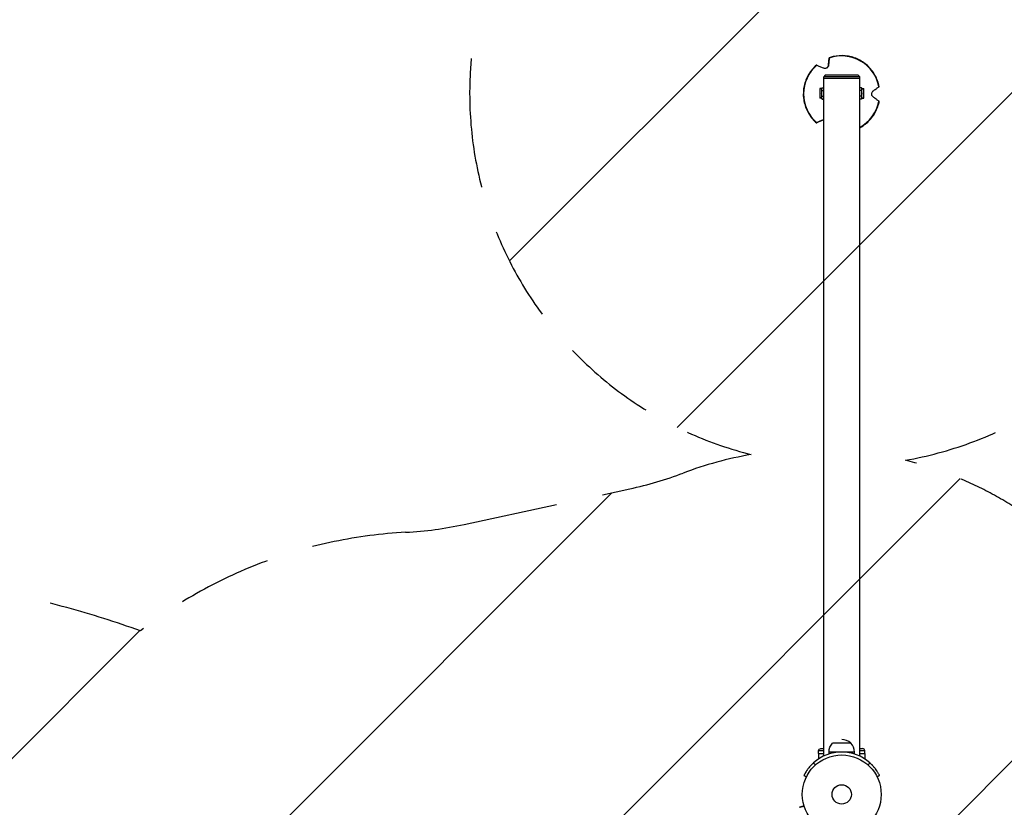
# Model space of a CAD drawing. Units: millimetres. Extents: x -3290 to 5712, y -5347 to 3873.
# Drawn here: x -1105 to 218, y 1065 to 2122 of the extents above; entities that cross this region are included whole.
import ezdxf

# ---------------------------------------------------------------- set-up
doc = ezdxf.new("R2010")
doc.units = ezdxf.units.MM
doc.header["$LTSCALE"] = 20
doc.linetypes.add('HIDDEN', pattern=[9.525, 6.35, -3.175])
for name, color, linetype in [('2d', 230, 'Continuous'), ('EN16630-SafetyZone', 97, 'HIDDEN'), ('EN16630-TrainingSpace', 20, 'HIDDEN'), ('EN16630-TrainingSpace_Hatch', 20, 'Continuous')]:
    doc.layers.add(name, color=color, linetype=linetype)

msp = doc.modelspace()

# ---------------------------------------------------------------- hatches: boundary and pattern name
at = {"layer": 'EN16630-TrainingSpace_Hatch', "transparency": 33554687}
h = msp.add_hatch(dxfattribs=at)
h.set_pattern_fill('ANSI31', color=256, scale=100)
h.paths.add_polyline_path([(3106.5, 1301.7, 0.152215), (2750, 1434, -0.039661), (2671.5, 1444.5), (2448.7, 1492.4, -0.037435), (2377, 1513.5, 0.04738), (2285.8, 1538.5, 0.343848), (2664, 2023.4, 1), (1664, 2023.4, 0.364643), (2078.3, 1530.8, 0.167575), (1805.3, 1352.7), (269.7, 1441.4, 0.103416), (85.7, 1530.8, 0.364643), (500, 2023.4, 1), (-500, 2023.4, 0.343848), (-121.8, 1538.5, 0.04738), (-213, 1513.5, -0.037435), (-284.7, 1492.4), (-507.5, 1444.5, -0.039661), (-586, 1434, 0.152213), (-942.5, 1301.7, 1.206506), (-1365.6, -1381.6), (-1365.6, -2297.2, 0.414214), (-1115.6, -2547.2), (-715.3, -2547.2, 1.49599), (999.9, -3235.2), (1164.1, -3235.2, 1.026273), (3163.2, -3205), (3746, -3205, 0.414214), (4246, -2705, 0.414214), (3746, -2205), (3572.3, -2205, 0.146061), (3654.1, -1930.9), (3654.1, -1379.7, 1.152617)])
h.paths.add_polyline_path([(1755.8, -351.4), (1755.8, -1930.9, 0.128098), (1819.4, -2174.8), (283.6, -2174.8), (283.6, -266.3)], flags=16)

# ---------------------------------------------------------------- linework, layer by layer
at = {"layer": '2d'}
for p, q in [((-17.7, 2061.4), (-17.9, 2061.3)), ((-22.2, 2047.9), (-24.2, 2045.9)), ((24.3, 2045.9), (-24.2, 2045.9)), ((-24.2, 2043.4), (-24.2, 2045.9)), ((24.3, 2043.4), (-24.2, 2043.4)), ((-24.1, 1133.4), (-24.1, 2043.4)), ((22.2, 2047.9), (-22.2, 2047.9)), ((22.2, 2047.9), (24.3, 2045.9)), ((24.2, 1133.4), (24.2, 2043.4)), ((24.3, 2043.4), (24.3, 2045.9)), ((-27, 2029.9), (-29.5, 2029.9)), ((-29.5, 2029.9), (-29.5, 2016.9)), ((-27, 2029.9), (-26.4, 2030.9)), ((-27, 2029.9), (-27, 2016.9)), ((-26.4, 2030.9), (-24.1, 2030.9)), ((-26.4, 2027.2), (-24.1, 2027.2)), ((26.4, 2030.9), (24.2, 2030.9)), ((26.4, 2027.2), (24.2, 2027.2)), ((27, 2029.9), (26.4, 2030.9)), ((27, 2016.9), (27, 2029.9)), ((27, 2029.9), (29.5, 2029.9)), ((29.5, 2016.9), (29.5, 2029.9)), ((-27, 2016.9), (-29.5, 2016.9)), ((-27, 2016.9), (-26.4, 2015.9)), ((-26.4, 2019.7), (-24.1, 2019.7)), ((-26.4, 2015.9), (-24.1, 2015.9)), ((26.4, 2019.7), (24.2, 2019.7)), ((26.4, 2015.9), (24.2, 2015.9)), ((27, 2016.9), (26.4, 2015.9)), ((27, 2016.9), (29.5, 2016.9)), ((-24.7, 1988.1), (-24.9, 1987.9)), ((-24.1, 1133.4), (-24.1, 1773.4)), ((-24.1, 1383.7), (-24.1, 1383.7)), ((-24.1, 1140.5), (-31, 1140.5)), ((-31, 1137), (-31, 1140.5)), ((-28, 1143.5), (-24.1, 1143.5)), ((17, 1138.8), (-17, 1138.8)), ((-17, 1136.2), (-17, 1138.8)), ((12.3, 1150.8), (-12.4, 1150.8)), ((17, 1136.2), (17, 1138.8)), ((24.2, 1143.5), (28, 1143.5)), ((31, 1140.5), (24.2, 1140.5)), ((31, 1137), (31, 1140.5)), ((-31.1, 1137), (-24.1, 1137)), ((-31.1, 1137), (-31.1, 1129.6)), ((24.2, 1137), (31.1, 1137)), ((24.2, 1133.4), (24.2, 1133.4)), ((31.1, 1137), (31.1, 1129.6))]:
    msp.add_line(p, q, dxfattribs=at)
for radius in [53, 13]:
    msp.add_circle((0, 1082), radius, dxfattribs=at)
for centre, radius, start, end in [((0, 1138.8), 17, 44.8544, 90), ((0, 1082), 56.8, 48.0931, 131.9069), ((0, 1139.1), 17, 358.9397, 43.423), ((28, 1140.5), 3, 0, 90)]:
    msp.add_arc(centre, radius, start, end, dxfattribs=at)
at = {"layer": '2d', "extrusion": (0, 0, -1)}
for centre, radius, start, end in [((28, 1140.5), 3, 0, 90), ((0, 1139.1), 17, 358.9397, 43.423)]:
    msp.add_arc(centre, radius, start, end, dxfattribs=at)
at = {"layer": '2d'}
for centre, major_axis, ratio, start_param, end_param in [((-0.1, 2022.7), (-30, 41.3), 0.999969, 4.275372, 5.987161), ((-0.1, 2022.7), (-30, 41.3), 0.999969, 0.086581, 1.798371), ((-0.1, 2022.7), (-30, 41.3), 0.999969, 3.008075, 3.892766), ((0, 1773.4), (0, 34.2), 0.707107, 1.566843, 1.574749)]:
    msp.add_ellipse(centre, major_axis=major_axis, ratio=ratio, start_param=start_param, end_param=end_param, dxfattribs=at)
at = {"layer": '2d', "extrusion": (0, 0, -1)}
msp.add_ellipse((0, 1468.6), major_axis=(-24.2, 0), ratio=0.707107, start_param=-0.003953, end_param=0, dxfattribs=at)
at = {"layer": '2d'}
for points, knots in [([(-17.9, 2061.3), (-17.8, 2062.1), (-17.7, 2062.8), (-17.5, 2064.5), (-17.4, 2065.4), (-17.3, 2066.9), (-17.2, 2067.6), (-17, 2068.9), (-17, 2069.6), (-16.9, 2070.5), (-16.8, 2070.7), (-16.8, 2071)], [36.945361, 36.945361, 36.945361, 36.945361, 39.73969, 39.73969, 43.370735, 43.370735, 46.675861, 46.675861, 49.980987, 49.980987, 51.360042, 51.360042, 51.360042, 51.360042]), ([(-16.8, 2071), (-16.8, 2070.7), (-16.8, 2070.5), (-16.9, 2069.6), (-17, 2068.9), (-17.1, 2067.6), (-17.2, 2066.9), (-17.3, 2065.4), (-17.4, 2064.5), (-17.6, 2062.9), (-17.6, 2062.2), (-17.7, 2061.4)], [87.324218, 87.324218, 87.324218, 87.324218, 88.807565, 88.807565, 92.108351, 92.108351, 95.409137, 95.409137, 99.035873, 99.035873, 101.782554, 101.782554, 101.782554, 101.782554]), ([(-16.8, 2071), (-16.8, 2071), (-16.8, 2071.1), (-16.8, 2071.2), (-16.8, 2071.3), (-16.8, 2071.4), (-16.8, 2071.4), (-16.7, 2071.4), (-16.7, 2071.4), (-16.7, 2071.4), (-16.8, 2071.3), (-16.8, 2071.2), (-16.8, 2071.1), (-16.8, 2071), (-16.8, 2071)], [-1.7307, -1.7307, -1.7307, -1.7307, -1.432589, -1.432589, -0.716294, -0.716294, 0, 0, 0, 0.716294, 0.716294, 1.432589, 1.432589, 1.721947, 1.721947, 1.721947, 1.721947]), ([(50.4, 2032.6), (49.3, 2038), (47.4, 2043.2), (42, 2052.8), (38.5, 2057.2), (30.4, 2064.5), (25.7, 2067.6), (15.7, 2072), (10.3, 2073.4), (-0.7, 2074.5), (-6.2, 2074.1), (-13.3, 2072.5), (-15.1, 2072), (-16.7, 2071.4)], [0.718527, 0.718527, 0.718527, 0.718527, 1.038528, 1.038528, 1.358529, 1.358529, 1.67853, 1.67853, 1.998531, 1.998531, 2.318531, 2.318531, 2.423067, 2.423067, 2.423067, 2.423067]), ([(-34, 2061.4), (-38.2, 2057.8), (-41.7, 2053.5), (-47.3, 2044.1), (-49.3, 2038.9), (-51.6, 2028.1), (-51.9, 2022.6), (-50.7, 2011.7), (-49.3, 2006.3), (-44.7, 1996.3), (-41.6, 1991.7), (-36.7, 1986.3), (-35.4, 1985.1), (-34, 1983.9)], [2.812923, 2.812923, 2.812923, 2.812923, 3.132921, 3.132921, 3.45292, 3.45292, 3.77292, 3.77292, 4.092921, 4.092921, 4.412922, 4.412922, 4.517463, 4.517463, 4.517463, 4.517463]), ([(-33.6, 2061.3), (-33.7, 2061.3), (-33.7, 2061.3), (-33.8, 2061.4), (-33.9, 2061.4), (-34, 2061.4), (-34, 2061.4), (-34, 2061.4), (-34, 2061.4), (-34, 2061.4), (-34, 2061.4)], [-1.721947, -1.721947, -1.721947, -1.721947, -1.432588, -1.432588, -0.716294, -0.716294, 0, 0, 0, 0.002842, 0.002842, 0.002842, 0.002842]), ([(-24.7, 2057.4), (-25.4, 2057.7), (-26.1, 2058), (-27.6, 2058.7), (-28.4, 2059), (-29.8, 2059.6), (-30.4, 2059.9), (-31.7, 2060.4), (-32.3, 2060.7), (-33.1, 2061.1), (-33.4, 2061.2), (-33.6, 2061.3)], [175.688948, 175.688948, 175.688948, 175.688948, 178.435731, 178.435731, 182.062461, 182.062461, 185.363239, 185.363239, 188.664017, 188.664017, 190.147313, 190.147313, 190.147313, 190.147313]), ([(-17.7, 2061.4), (-17.7, 2061.2), (-17.8, 2060.9), (-17.9, 2060.4), (-18, 2060.1), (-18.4, 2059.3), (-18.7, 2058.9), (-19.5, 2058.1), (-19.8, 2057.8), (-20.7, 2057.3), (-21.2, 2057.2), (-22.2, 2057), (-22.7, 2056.9), (-23.8, 2057.1), (-24.3, 2057.2), (-24.7, 2057.4)], [-10.558081, -10.558081, -10.558081, -10.558081, -9.586061, -9.586061, -8.401528, -8.401528, -6.643159, -6.643159, -5.172238, -5.172238, -3.676361, -3.676361, -1.908821, -1.908821, 0, 0, 0, 0]), ([(-19.8, 2057.9), (-19.8, 2057.9), (-19.7, 2057.9), (-19.3, 2058.3), (-18.9, 2058.7), (-18.3, 2059.7), (-18.1, 2060.2), (-17.9, 2060.9), (-17.9, 2061.1), (-17.9, 2061.3)], [-5.360032, -5.360032, -5.360032, -5.360032, -5.121922, -5.121922, -3.50627, -3.50627, -1.508208, -1.508208, -0.739753, -0.739753, -0.739753, -0.739753]), ([(-27, 2029), (-27, 2029.2), (-27, 2029.4), (-26.9, 2029.7), (-26.9, 2029.8), (-26.7, 2030.3), (-26.6, 2030.6), (-26.4, 2030.9)], [0.003797434, 0.003797434, 0.003797434, 0.003797434, 0.004743184, 0.004743184, 0.005688934, 0.005688934, 0.007580434, 0.007580434, 0.007580434, 0.007580434]), ([(-26.4, 2027.2), (-26.6, 2027.5), (-26.7, 2027.8), (-26.9, 2028.4), (-27, 2028.7), (-27, 2029)], [0.000000238, 0.000000238, 0.000000238, 0.000000238, 0.001898836, 0.001898836, 0.003797434, 0.003797434, 0.003797434, 0.003797434]), ([(-27, 2023.4), (-27, 2024), (-26.9, 2024.7), (-26.7, 2025.9), (-26.6, 2026.6), (-26.4, 2027.2)], [0.006539901, 0.006539901, 0.006539901, 0.006539901, 0.008433286, 0.008433286, 0.01032667, 0.01032667, 0.01032667, 0.01032667]), ([(26.4, 2030.9), (26.6, 2030.6), (26.7, 2030.3), (26.9, 2029.7), (27, 2029.4), (27, 2029)], [0.000000238, 0.000000238, 0.000000238, 0.000000238, 0.001898836, 0.001898836, 0.003797434, 0.003797434, 0.003797434, 0.003797434]), ([(27, 2029), (27, 2028.9), (27, 2028.7), (26.9, 2028.4), (26.9, 2028.2), (26.7, 2027.8), (26.6, 2027.5), (26.4, 2027.2)], [0.003797434, 0.003797434, 0.003797434, 0.003797434, 0.004743184, 0.004743184, 0.005688934, 0.005688934, 0.007580434, 0.007580434, 0.007580434, 0.007580434]), ([(26.4, 2027.2), (26.6, 2026.6), (26.7, 2025.9), (26.9, 2024.7), (27, 2024), (27, 2023.4)], [0.002750883, 0.002750883, 0.002750883, 0.002750883, 0.004645392, 0.004645392, 0.006539901, 0.006539901, 0.006539901, 0.006539901]), ([(42.3, 2018.7), (41.9, 2019), (41.6, 2019.3), (41, 2020), (40.8, 2020.4), (40.5, 2021.2), (40.4, 2021.7), (40.3, 2022.7), (40.3, 2023.1), (40.4, 2024.1), (40.6, 2024.6), (41.1, 2025.6), (41.5, 2026), (42, 2026.5), (42.2, 2026.7), (42.3, 2026.8)], [-11.303505, -11.303505, -11.303505, -11.303505, -9.440991, -9.440991, -8.133095, -8.133095, -6.577248, -6.577248, -5.124648, -5.124648, -3.509349, -3.509349, -1.509564, -1.509564, -0.740569, -0.740569, -0.740569, -0.740569]), ([(42.3, 2026.8), (42.9, 2027.2), (43.5, 2027.7), (44.8, 2028.6), (45.5, 2029.1), (46.7, 2030), (47.3, 2030.4), (48.4, 2031.2), (48.9, 2031.6), (49.6, 2032.1), (49.8, 2032.2), (50.1, 2032.4)], [175.688949, 175.688949, 175.688949, 175.688949, 178.43573, 178.43573, 182.06246, 182.06246, 185.363238, 185.363238, 188.664016, 188.664016, 190.147311, 190.147311, 190.147311, 190.147311]), ([(50.1, 2032.4), (50.1, 2032.4), (50.1, 2032.4), (50.2, 2032.5), (50.3, 2032.6), (50.4, 2032.6), (50.4, 2032.6), (50.4, 2032.6)], [-1.721947, -1.721947, -1.721947, -1.721947, -1.432588, -1.432588, -0.716294, -0.716294, -0.028542, -0.028542, -0.028542, -0.028542]), ([(-26.4, 2019.7), (-26.6, 2020.3), (-26.7, 2020.9), (-26.9, 2022.1), (-27, 2022.8), (-27, 2023.4)], [0.002750883, 0.002750883, 0.002750883, 0.002750883, 0.004645392, 0.004645392, 0.006539901, 0.006539901, 0.006539901, 0.006539901]), ([(-27, 2017.8), (-27, 2017.9), (-27, 2018.1), (-26.9, 2018.4), (-26.9, 2018.6), (-26.7, 2019), (-26.6, 2019.4), (-26.4, 2019.7)], [0.003797434, 0.003797434, 0.003797434, 0.003797434, 0.004743184, 0.004743184, 0.005688934, 0.005688934, 0.007580434, 0.007580434, 0.007580434, 0.007580434]), ([(-26.4, 2015.9), (-26.6, 2016.2), (-26.7, 2016.5), (-26.9, 2017.1), (-27, 2017.5), (-27, 2017.8)], [0.000000238, 0.000000238, 0.000000238, 0.000000238, 0.001898836, 0.001898836, 0.003797434, 0.003797434, 0.003797434, 0.003797434]), ([(24.2, 1977.2), (26.3, 1978.4), (28.3, 1979.7), (34.7, 1984.3), (38.6, 1988.3), (45, 1997.2), (47.5, 2002.2), (49.6, 2009.2), (50.1, 2010.9), (50.4, 2012.7)], [5.72685, 5.72685, 5.72685, 5.72685, 5.867316, 5.867316, 6.1873145, 6.1873145, 6.5073133, 6.5073133, 6.6118576, 6.6118576, 6.6118576, 6.6118576]), ([(27, 2023.4), (27, 2022.8), (26.9, 2022.1), (26.7, 2020.9), (26.6, 2020.3), (26.4, 2019.7)], [0.006539901, 0.006539901, 0.006539901, 0.006539901, 0.008433286, 0.008433286, 0.01032667, 0.01032667, 0.01032667, 0.01032667]), ([(26.4, 2019.7), (26.6, 2019.4), (26.7, 2019), (26.9, 2018.4), (27, 2018.1), (27, 2017.8)], [0.000000238, 0.000000238, 0.000000238, 0.000000238, 0.001898836, 0.001898836, 0.003797434, 0.003797434, 0.003797434, 0.003797434]), ([(27, 2017.8), (27, 2017.6), (27, 2017.5), (26.9, 2017.1), (26.9, 2017), (26.7, 2016.5), (26.6, 2016.2), (26.4, 2015.9)], [0.003797434, 0.003797434, 0.003797434, 0.003797434, 0.004743184, 0.004743184, 0.005688934, 0.005688934, 0.007580434, 0.007580434, 0.007580434, 0.007580434]), ([(50.1, 2013), (49.8, 2013.1), (49.6, 2013.3), (48.9, 2013.8), (48.4, 2014.2), (47.3, 2015), (46.7, 2015.4), (45.5, 2016.3), (44.8, 2016.8), (43.5, 2017.8), (42.9, 2018.2), (42.3, 2018.7)], [87.324217, 87.324217, 87.324217, 87.324217, 88.807564, 88.807564, 92.10835, 92.10835, 95.409136, 95.409136, 99.035872, 99.035872, 101.782552, 101.782552, 101.782552, 101.782552]), ([(50.4, 2012.7), (50.4, 2012.7), (50.4, 2012.7), (50.3, 2012.8), (50.2, 2012.8), (50.1, 2012.9), (50.1, 2012.9), (50.1, 2013)], [0.0214, 0.0214, 0.0214, 0.0214, 0.716294, 0.716294, 1.432589, 1.432589, 1.721947, 1.721947, 1.721947, 1.721947]), ([(-33.6, 1984.1), (-33.4, 1984.2), (-33.1, 1984.3), (-32.3, 1984.7), (-31.7, 1984.9), (-30.4, 1985.5), (-29.8, 1985.8), (-28.4, 1986.4), (-27.6, 1986.8), (-26.1, 1987.4), (-25.4, 1987.7), (-24.7, 1988.1)], [87.324217, 87.324217, 87.324217, 87.324217, 88.807564, 88.807564, 92.10835, 92.10835, 95.409136, 95.409136, 99.035871, 99.035871, 101.782553, 101.782553, 101.782553, 101.782553]), ([(-24.9, 1987.9), (-25.6, 1987.6), (-26.3, 1987.3), (-27.8, 1986.7), (-28.6, 1986.3), (-29.9, 1985.7), (-30.6, 1985.4), (-31.8, 1984.9), (-32.4, 1984.6), (-33.2, 1984.3), (-33.4, 1984.2), (-33.6, 1984.1)], [36.945361, 36.945361, 36.945361, 36.945361, 39.739689, 39.739689, 43.370735, 43.370735, 46.675861, 46.675861, 49.980987, 49.980987, 51.360041, 51.360041, 51.360041, 51.360041]), ([(-33.6, 1984.1), (-33.7, 1984.1), (-33.7, 1984), (-33.8, 1984), (-33.9, 1983.9), (-34, 1983.9), (-34, 1983.9), (-34, 1983.9), (-34, 1983.9), (-34, 1983.9), (-33.9, 1984), (-33.8, 1984), (-33.7, 1984), (-33.7, 1984.1), (-33.6, 1984.1)], [-1.7307, -1.7307, -1.7307, -1.7307, -1.432589, -1.432589, -0.716294, -0.716294, 0, 0, 0, 0.716294, 0.716294, 1.432589, 1.432589, 1.721947, 1.721947, 1.721947, 1.721947]), ([(-37.9, 1124.3), (-39.9, 1122.5), (-41.7, 1120.6), (-44, 1118), (-44.7, 1117.1), (-45.7, 1115.8), (-46, 1115.4), (-46.4, 1114.7), (-46.6, 1114.5), (-46.8, 1114.2), (-46.9, 1114.1), (-47, 1114), (-47, 1113.9), (-47.1, 1113.8), (-47.1, 1113.7), (-47.7, 1112.9), (-48.1, 1112.2), (-48.7, 1111.2), (-48.9, 1110.9), (-49.2, 1110.5), (-49.2, 1110.3), (-49.4, 1110), (-49.5, 1109.9), (-49.7, 1109.5), (-49.8, 1109.3), (-50, 1109), (-50, 1108.9), (-50.1, 1108.7), (-50.1, 1108.7), (-50.2, 1108.6), (-50.2, 1108.6), (-50.2, 1108.6), (-50.2, 1108.6), (-50.2, 1108.5), (-50.2, 1108.5), (-50.2, 1108.5), (-50.2, 1108.5), (-50.3, 1108.3), (-50.5, 1108.1), (-50.6, 1107.9)], [0, 0, 0, 0, 0.25, 0.25, 0.375, 0.375, 0.4375, 0.4375, 0.46875, 0.46875, 0.484375, 0.484375, 0.4921875, 0.4921875, 0.5, 0.5, 0.625, 0.625, 0.6875, 0.6875, 0.71875, 0.71875, 0.75, 0.75, 0.8125, 0.8125, 0.84375, 0.84375, 0.859375, 0.859375, 0.8671875, 0.8671875, 0.8710938, 0.8710938, 0.8730469, 0.8730469, 0.875, 0.875, 0.9887149, 0.9887149, 0.9887149, 0.9887149]), ([(50.6, 1107.9), (50.4, 1108.2), (50.1, 1108.9), (49.3, 1110.3), (48.9, 1110.9), (48.3, 1111.8), (48.1, 1112.2), (47.6, 1112.9), (47.4, 1113.3), (46.6, 1114.5), (46, 1115.3), (45, 1116.6), (44.7, 1117.1), (44.2, 1117.7), (44, 1118), (43.7, 1118.3), (43.6, 1118.4), (43.4, 1118.6), (43.3, 1118.7), (42.8, 1119.3), (42.4, 1119.8), (41.8, 1120.5), (41.6, 1120.7), (41.3, 1121), (41.1, 1121.2), (41, 1121.3), (40.9, 1121.4), (40.9, 1121.5), (40.8, 1121.5), (40.8, 1121.5), (40.8, 1121.5), (40.7, 1121.6), (40.7, 1121.6), (40.1, 1122.2), (39.2, 1123.2), (37.9, 1124.3)], [0.0161154, 0.0161154, 0.0161154, 0.0161154, 0.25, 0.25, 0.375, 0.375, 0.4375, 0.4375, 0.5, 0.5, 0.625, 0.625, 0.6875, 0.6875, 0.71875, 0.71875, 0.734375, 0.734375, 0.75, 0.75, 0.8125, 0.8125, 0.84375, 0.84375, 0.859375, 0.859375, 0.8671875, 0.8671875, 0.8710938, 0.8710938, 0.8730469, 0.8730469, 0.875, 0.875, 1, 1, 1, 1]), ([(-50.6, 1107.8), (-50.6, 1107.8), (-50.6, 1107.8), (-50.6, 1107.7), (-50.7, 1107.7), (-50.7, 1107.6)], [68.749425, 68.749425, 68.749425, 68.749425, 71.8626, 71.8626, 88.793261, 88.793261, 88.793261, 88.793261]), ([(-50.7, 1107.6), (-49.8, 1107.2), (-48.9, 1106.7), (-47.8, 1106.1), (-47.5, 1106), (-47.3, 1105.9)], [1.198955, 1.198955, 1.198955, 1.198955, 4.194298, 4.194298, 4.994043, 4.994043, 4.994043, 4.994043]), ([(47.3, 1105.9), (47.5, 1106), (47.8, 1106.1), (48.9, 1106.7), (49.8, 1107.2), (50.7, 1107.6)], [3.39478, 3.39478, 3.39478, 3.39478, 4.194711, 4.194711, 7.191582, 7.191582, 7.191582, 7.191582]), ([(50.7, 1107.6), (50.7, 1107.6), (50.7, 1107.6), (50.7, 1107.7), (50.6, 1107.7), (50.6, 1107.8)], [9.889413, 9.889413, 9.889413, 9.889413, 9.917459, 9.917459, 11.685968, 11.685968, 11.685968, 11.685968]), ([(-50.6, 1066.3), (-51, 1066.2), (-51.4, 1066.1), (-52.2, 1065.9), (-52.5, 1065.8), (-53.3, 1065.6), (-53.6, 1065.5), (-54.6, 1065.3), (-55.1, 1065.1), (-55.7, 1065), (-55.8, 1065), (-56, 1064.9), (-56.1, 1064.9), (-56.4, 1064.8), (-56.5, 1064.8), (-56.8, 1064.7), (-56.8, 1064.7), (-56.9, 1064.7), (-56.9, 1064.7), (-56.9, 1064.7), (-56.9, 1064.7), (-56.9, 1064.7), (-56.9, 1064.7), (-56.9, 1064.7), (-56.9, 1064.7), (-56.9, 1064.7)], [0.00194377, 0.00194377, 0.00194377, 0.00194377, 0.00372039, 0.00372039, 0.00558058, 0.00558058, 0.00744077, 0.00744077, 0.01116116, 0.01116116, 0.01209126, 0.01209126, 0.01302136, 0.01302136, 0.01488155, 0.01488155, 0.01674174, 0.01674174, 0.01767184, 0.01767184, 0.01860194, 0.01860194, 0.02232232, 0.02232232, 0.02888402, 0.02888402, 0.02888402, 0.02888402]), ([(-56.9, 1064.7), (-56.9, 1064.7), (-56.9, 1064.7), (-56.8, 1064.8), (-56.8, 1064.8), (-56.8, 1064.8), (-56.7, 1064.8), (-56.7, 1064.8), (-56.7, 1064.8), (-56.7, 1064.8), (-56.7, 1064.8), (-56.7, 1064.8), (-56.7, 1064.8), (-56.7, 1064.8)], [0, 0, 0, 0, 0.01618521, 0.01618521, 0.02162878, 0.02162878, 0.02570578, 0.02570578, 0.02646963, 0.02646963, 0.02661285, 0.02661285, 0.02662533, 0.02662533, 0.02662533, 0.02662533]), ([(-56.7, 1064.8), (-56.7, 1064.8), (-56.7, 1064.8), (-56.7, 1064.8), (-56.7, 1064.8), (-56.7, 1064.8), (-56.7, 1064.8), (-56.7, 1064.8), (-56.7, 1064.8), (-56.6, 1064.8), (-56.5, 1064.9), (-56.3, 1064.9), (-56.2, 1064.9), (-55.9, 1065), (-55.8, 1065), (-55.6, 1065.1), (-55.5, 1065.1), (-54.9, 1065.3), (-54.4, 1065.4), (-53.4, 1065.7), (-53.1, 1065.8), (-52.3, 1066), (-52, 1066.1), (-51.3, 1066.3), (-51, 1066.3), (-50.7, 1066.4)], [0.03007316, 0.03007316, 0.03007316, 0.03007316, 0.0365021, 0.0365021, 0.04015231, 0.04015231, 0.04106486, 0.04106486, 0.04197741, 0.04197741, 0.04380252, 0.04380252, 0.04562762, 0.04562762, 0.04654017, 0.04654017, 0.04745273, 0.04745273, 0.05110294, 0.05110294, 0.05292804, 0.05292804, 0.05475315, 0.05475315, 0.05614804, 0.05614804, 0.05614804, 0.05614804])]:
    msp.add_open_spline(points, degree=3, knots=knots, dxfattribs=at)
for points, degree in [([(-24.1, 1988.2), (-24.4, 1988.1), (-24.7, 1988), (-24.9, 1987.9)], 3), ([(-24.7, 1988.1), (-24.5, 1988.1), (-24.3, 1988.2), (-24.1, 1988.3)], 3), ([(-37.9, 1124.3), (-37.1, 1123.3), (-36.2, 1122.4), (-35.4, 1121.4)], 3), ([(37.9, 1124.3), (35.4, 1121.4)], 1), ([(-50.6, 1107.9), (-50.6, 1107.8), (-50.6, 1107.8), (-50.6, 1107.8)], 3), ([(50.6, 1107.8), (50.6, 1107.8), (50.6, 1107.8), (50.6, 1107.9)], 3), ([(-56.9, 1064.7), (-56.9, 1064.7), (-56.9, 1064.7), (-56.9, 1064.7)], 3)]:
    msp.add_open_spline(points, degree=degree, dxfattribs=at)
at = {"layer": 'EN16630-SafetyZone', "flags": 128}
msp.add_lwpolyline([(4004.1, 1831.8, 0.647784), (1082, 3524, 0.647783), (-1840.1, 1831.8, 0.541049), (-2911.5, -1131.5, 0.129162), (-3182.8, -2164), (-3182.8, -3246, 0.414214), (-1082, -5346.8), (0, -5346.8, 0.216431), (1581.9, -4628.4, 0.164963), (2542.9, -4697.3, 0.447462), (4641.4, -3922.6, 0.058023), (4759.5, -3583.9, 0.287951), (5705.8, -2299.4, 0.04523), (5705.8, -2028.6, 0.20266), (5172.6, -989.4, 0.511856), (4004.1, 1831.8)], format="xyb", close=True, dxfattribs=at)
at = {"layer": 'EN16630-TrainingSpace'}
msp.add_lwpolyline([(-1365.6, -1381.6, -1.206506), (-942.5, 1301.7, -0.152213), (-586, 1434, 0.039661), (-507.5, 1444.5), (-284.7, 1492.4, 0.037435), (-213, 1513.5, -0.04738), (-121.8, 1538.5, -0.343848), (-500, 2023.4, -1), (500, 2023.4, -0.364643), (85.7, 1530.8, -0.103416), (269.7, 1441.4), (1805.3, 1352.7, -0.167575), (2078.3, 1530.8, -0.364643), (1664, 2023.4, -1), (2664, 2023.4, -0.343848), (2285.8, 1538.5, -0.04738), (2377, 1513.5, 0.037435), (2448.7, 1492.4), (2671.5, 1444.5, 0.039661), (2750, 1434, -0.152215), (3106.5, 1301.7, -1.152617), (3654.1, -1379.7)], format="xyb", dxfattribs=at)

doc.saveas('drawing.dxf')
